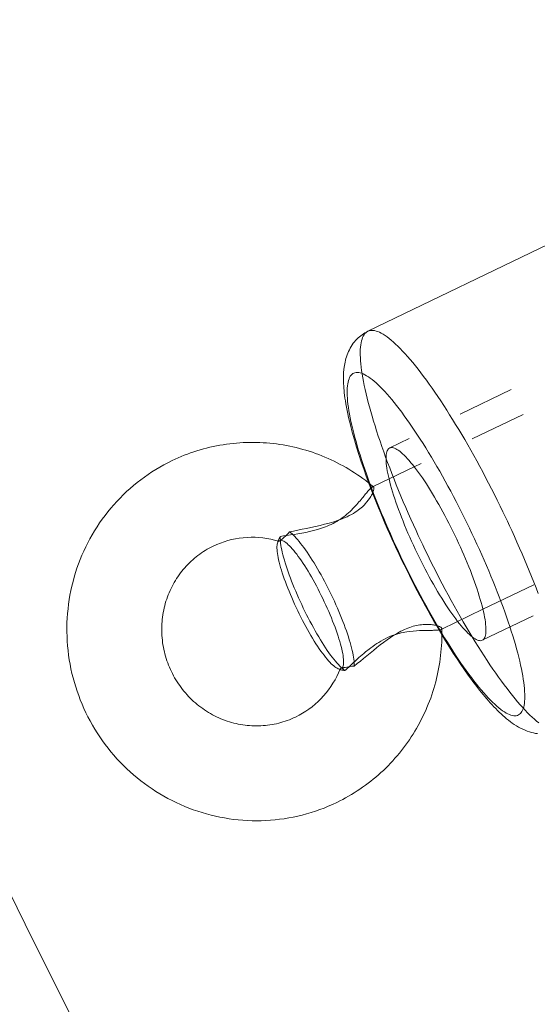
# Model space of a CAD drawing. Units: inches. Extents: x -1850 to 3750, y -1227 to 4373.
# Drawn here: x 333 to 355, y 1265 to 1307 of the extents above; entities that cross this region are included whole.
import ezdxf

# ---------------------------------------------------------------- set-up
doc = ezdxf.new("R2010")
doc.units = ezdxf.units.IN
doc.linetypes.add('DASHED', pattern=[4.8, 2.4, -2.4])
doc.layers.add('KC_COMMON_LAYER [1]', color=7, linetype='Continuous', lineweight=0)

msp = doc.modelspace()

# ---------------------------------------------------------------- linework, layer by layer
at = {"layer": 'KC_COMMON_LAYER [1]', "color": 7, "linetype": 'Continuous', "lineweight": 0}
for p, q in [((355.905, 1297.742), (347.874, 1293.874)), ((349.842, 1288.129), (348.099, 1287.29)), ((344.073, 1284.986), (344.044, 1284.898)), ((344.092, 1284.981), (344.086, 1284.982)), ((351.007, 1281.253), (352.749, 1282.092)), ((346.608, 1279.574), (346.695, 1279.542)), ((346.7, 1279.554), (346.703, 1279.56))]:
    msp.add_line(p, q, dxfattribs=at)
at = {"layer": 'KC_COMMON_LAYER [1]', "color": 7, "linetype": 'DASHED', "lineweight": 0}
for p, q in [((358.269, 1293.489), (348.798, 1288.928)), ((358.778, 1292.432), (349.842, 1288.129)), ((348.099, 1287.29), (348.068, 1287.275)), ((352.749, 1282.092), (361.685, 1286.396)), ((352.722, 1280.778), (362.194, 1285.34)), ((344.083, 1285.017), (344.073, 1284.986)), ((350.975, 1281.238), (351.007, 1281.253)), ((346.695, 1279.542), (346.726, 1279.53))]:
    msp.add_line(p, q, dxfattribs=at)
at = {"layer": 'KC_COMMON_LAYER [1]', "color": 7, "linetype": 'Continuous', "lineweight": 0}
for points in [[(347.874, 1293.874), (347.811, 1293.842), (347.748, 1293.807), (347.688, 1293.769), (347.628, 1293.728), (347.57, 1293.685), (347.514, 1293.639), (347.459, 1293.589), (347.406, 1293.537), (347.354, 1293.482), (347.305, 1293.425), (347.257, 1293.364), (347.212, 1293.3), (347.169, 1293.234), (347.128, 1293.164), (347.089, 1293.092), (347.054, 1293.018), (347.022, 1292.944), (346.993, 1292.87), (346.967, 1292.795), (346.944, 1292.721), (346.924, 1292.646), (346.907, 1292.571), (346.892, 1292.496), (346.879, 1292.421), (346.858, 1292.268), (346.846, 1292.115), (346.839, 1291.959), (346.839, 1291.803), (346.841, 1291.725), (346.845, 1291.644), (346.849, 1291.559), (346.856, 1291.467), (346.865, 1291.37), (346.876, 1291.267), (346.889, 1291.159), (346.904, 1291.044), (346.922, 1290.923), (346.943, 1290.796), (346.967, 1290.662), (346.994, 1290.522), (347.024, 1290.375), (347.058, 1290.222), (347.094, 1290.065), (347.132, 1289.907), (347.214, 1289.593), (347.301, 1289.278), (347.395, 1288.964), (347.493, 1288.652), (347.594, 1288.343), (347.699, 1288.037), (347.805, 1287.737), (347.913, 1287.443)], [(353.597, 1286.219), (353.478, 1286.464), (353.357, 1286.709), (353.236, 1286.953), (353.113, 1287.195), (352.989, 1287.435), (352.865, 1287.674), (352.74, 1287.912), (352.614, 1288.147), (352.487, 1288.379), (352.36, 1288.609), (352.233, 1288.837), (352.105, 1289.061), (351.977, 1289.283), (351.85, 1289.501), (351.722, 1289.716), (351.594, 1289.927), (351.467, 1290.135), (351.34, 1290.338), (351.214, 1290.537), (351.088, 1290.732), (350.963, 1290.922), (350.839, 1291.108), (350.716, 1291.289), (350.594, 1291.465), (350.473, 1291.636), (350.353, 1291.801), (350.235, 1291.962), (350.118, 1292.116), (350.002, 1292.265), (349.889, 1292.409), (349.777, 1292.546), (349.666, 1292.677), (349.558, 1292.802), (349.452, 1292.921), (349.348, 1293.034), (349.246, 1293.14), (349.146, 1293.239), (349.049, 1293.332), (348.954, 1293.419), (348.862, 1293.498), (348.772, 1293.571), (348.685, 1293.637), (348.601, 1293.696), (348.519, 1293.747), (348.441, 1293.792), (348.365, 1293.83), (348.292, 1293.86), (348.223, 1293.884), (348.157, 1293.9), (348.093, 1293.909), (348.034, 1293.911), (347.977, 1293.906), (347.924, 1293.894), (347.874, 1293.874)], [(348.116, 1287.277), (348.006, 1287.368), (347.894, 1287.457), (347.781, 1287.544), (347.666, 1287.63), (347.55, 1287.713), (347.433, 1287.794), (347.314, 1287.872), (347.193, 1287.949), (347.072, 1288.024), (346.949, 1288.096), (346.825, 1288.166), (346.699, 1288.234), (346.573, 1288.3), (346.445, 1288.363), (346.317, 1288.424), (346.187, 1288.483), (346.056, 1288.54), (345.924, 1288.594), (345.791, 1288.646), (345.657, 1288.696), (345.522, 1288.743), (345.387, 1288.787), (345.251, 1288.83), (345.114, 1288.869), (344.977, 1288.907), (344.839, 1288.941), (344.7, 1288.974), (344.561, 1289.004), (344.422, 1289.031), (344.282, 1289.056), (344.142, 1289.078), (344.002, 1289.098), (343.861, 1289.115), (343.719, 1289.13), (343.578, 1289.142), (343.436, 1289.151), (343.294, 1289.158), (343.152, 1289.163), (343.01, 1289.165), (342.868, 1289.164), (342.726, 1289.161), (342.584, 1289.155), (342.442, 1289.147), (342.3, 1289.136), (342.159, 1289.122), (342.017, 1289.107), (341.876, 1289.088), (341.736, 1289.067), (341.596, 1289.043), (341.456, 1289.017), (341.317, 1288.988), (341.178, 1288.957), (341.04, 1288.923), (340.903, 1288.887), (340.766, 1288.848), (340.63, 1288.807), (340.495, 1288.763), (340.361, 1288.717), (340.228, 1288.669), (340.095, 1288.618), (339.964, 1288.565), (339.833, 1288.509), (339.704, 1288.451), (339.575, 1288.39)], [(339.575, 1288.39), (339.4, 1288.303), (339.228, 1288.212), (339.058, 1288.117), (338.89, 1288.017), (338.725, 1287.913), (338.563, 1287.806), (338.403, 1287.694), (338.247, 1287.578), (338.093, 1287.459), (337.942, 1287.335), (337.795, 1287.208), (337.65, 1287.078), (337.509, 1286.943), (337.371, 1286.806), (337.237, 1286.664), (337.106, 1286.519), (336.978, 1286.371), (336.854, 1286.22), (336.734, 1286.066), (336.618, 1285.909), (336.506, 1285.749), (336.398, 1285.586), (336.293, 1285.421), (336.193, 1285.253), (336.098, 1285.083), (336.006, 1284.911), (335.919, 1284.736), (335.836, 1284.559), (335.757, 1284.38), (335.682, 1284.199), (335.612, 1284.016), (335.547, 1283.831), (335.486, 1283.644), (335.43, 1283.456), (335.378, 1283.267), (335.331, 1283.077), (335.288, 1282.885), (335.25, 1282.693), (335.217, 1282.499), (335.189, 1282.305), (335.166, 1282.111), (335.147, 1281.915), (335.133, 1281.72), (335.123, 1281.524), (335.119, 1281.327), (335.119, 1281.131), (335.124, 1280.934), (335.134, 1280.737), (335.148, 1280.541), (335.168, 1280.345), (335.192, 1280.149), (335.221, 1279.955), (335.254, 1279.761), (335.292, 1279.568), (335.335, 1279.376), (335.383, 1279.185), (335.435, 1278.995), (335.491, 1278.807), (335.552, 1278.62), (335.618, 1278.434), (335.688, 1278.25), (335.763, 1278.068), (335.842, 1277.887), (335.925, 1277.709), (336.013, 1277.532), (336.105, 1277.357), (336.201, 1277.185), (336.301, 1277.015), (336.406, 1276.848), (336.514, 1276.684), (336.626, 1276.522), (336.742, 1276.363), (336.861, 1276.207), (336.985, 1276.054), (337.112, 1275.904), (337.242, 1275.757), (337.377, 1275.613), (337.514, 1275.473), (337.655, 1275.335), (337.8, 1275.202), (337.948, 1275.071), (338.099, 1274.945), (338.252, 1274.822), (338.409, 1274.703), (338.568, 1274.588), (338.73, 1274.477), (338.894, 1274.37), (339.061, 1274.267), (339.231, 1274.168), (339.402, 1274.073), (339.576, 1273.983), (339.752, 1273.897), (339.93, 1273.815), (340.11, 1273.737), (340.292, 1273.664), (340.476, 1273.596), (340.662, 1273.532), (340.849, 1273.472), (341.037, 1273.418), (341.226, 1273.368), (341.416, 1273.322), (341.607, 1273.282), (341.799, 1273.246), (341.992, 1273.215), (342.185, 1273.188), (342.379, 1273.167), (342.574, 1273.15), (342.769, 1273.138), (342.964, 1273.131), (343.159, 1273.128), (343.355, 1273.131), (343.55, 1273.138), (343.745, 1273.151), (343.94, 1273.168), (344.134, 1273.19), (344.327, 1273.216), (344.519, 1273.248), (344.71, 1273.284), (344.901, 1273.325), (345.09, 1273.371), (345.278, 1273.421), (345.465, 1273.476), (345.65, 1273.536), (345.834, 1273.6), (346.016, 1273.669), (346.197, 1273.742), (346.375, 1273.82), (346.552, 1273.903)], [(348.118, 1287.275), (348.123, 1287.268), (348.127, 1287.259), (348.13, 1287.248), (348.131, 1287.234), (348.131, 1287.219), (348.13, 1287.201), (348.127, 1287.182), (348.123, 1287.161), (348.117, 1287.138), (348.11, 1287.113), (348.101, 1287.087), (348.09, 1287.059), (348.078, 1287.03), (348.064, 1286.999), (348.049, 1286.967), (348.032, 1286.934), (347.993, 1286.864), (347.947, 1286.791), (347.893, 1286.715), (347.833, 1286.638), (347.765, 1286.56), (347.728, 1286.521), (347.688, 1286.481), (347.644, 1286.439), (347.594, 1286.395), (347.54, 1286.349), (347.479, 1286.302), (347.413, 1286.254), (347.34, 1286.204), (347.259, 1286.154), (347.174, 1286.106), (347.087, 1286.059), (346.997, 1286.016), (346.906, 1285.975), (346.814, 1285.936), (346.72, 1285.9), (346.625, 1285.865), (346.434, 1285.802), (346.239, 1285.746), (346.042, 1285.694), (345.846, 1285.646), (345.653, 1285.602), (345.463, 1285.561), (345.276, 1285.521), (345.09, 1285.482), (344.907, 1285.444), (344.729, 1285.406), (344.557, 1285.368)], [(353.971, 1285.423), (353.879, 1285.622), (353.786, 1285.821), (353.692, 1286.02), (353.597, 1286.219)], [(344.557, 1285.368), (344.496, 1285.304), (344.437, 1285.245), (344.381, 1285.192), (344.328, 1285.145), (344.279, 1285.103), (344.235, 1285.068), (344.195, 1285.038), (344.177, 1285.025), (344.161, 1285.014)], [(346.318, 1282.714), (346.249, 1282.856), (346.179, 1282.997), (346.107, 1283.137), (346.035, 1283.276), (345.962, 1283.412), (345.888, 1283.547), (345.814, 1283.679), (345.74, 1283.808), (345.666, 1283.934), (345.592, 1284.056), (345.519, 1284.175), (345.445, 1284.29), (345.373, 1284.401), (345.301, 1284.508), (345.23, 1284.61), (345.16, 1284.707), (345.092, 1284.799), (345.025, 1284.885), (344.96, 1284.967), (344.896, 1285.042), (344.834, 1285.112), (344.774, 1285.176), (344.716, 1285.233), (344.661, 1285.285), (344.608, 1285.33), (344.557, 1285.368)], [(355.09, 1282.765), (355, 1282.999), (354.907, 1283.236), (354.812, 1283.474), (354.714, 1283.714), (354.614, 1283.956), (354.512, 1284.198), (354.408, 1284.442), (354.302, 1284.686), (354.193, 1284.932), (354.083, 1285.177), (353.971, 1285.423)], [(344.132, 1284.987), (344.114, 1284.981), (344.092, 1284.981)], [(344.161, 1285.014), (344.147, 1284.997), (344.132, 1284.987)], [(344.808, 1277.525), (344.722, 1277.485), (344.635, 1277.447), (344.547, 1277.411), (344.458, 1277.377), (344.368, 1277.346), (344.277, 1277.317), (344.186, 1277.29), (344.094, 1277.265), (344.001, 1277.243), (343.908, 1277.223), (343.815, 1277.206), (343.72, 1277.19), (343.626, 1277.177), (343.531, 1277.167), (343.435, 1277.159), (343.34, 1277.153), (343.244, 1277.149), (343.148, 1277.148), (343.052, 1277.15), (342.956, 1277.154), (342.86, 1277.16), (342.764, 1277.168), (342.669, 1277.179), (342.573, 1277.192), (342.478, 1277.208), (342.383, 1277.226), (342.289, 1277.246), (342.195, 1277.269), (342.101, 1277.294), (342.008, 1277.321), (341.916, 1277.351), (341.824, 1277.383), (341.733, 1277.417), (341.643, 1277.454), (341.553, 1277.493), (341.464, 1277.534), (341.377, 1277.577), (341.29, 1277.623), (341.204, 1277.67), (341.12, 1277.72), (341.036, 1277.771), (340.954, 1277.825), (340.874, 1277.881), (340.794, 1277.939), (340.716, 1277.998), (340.639, 1278.06), (340.564, 1278.123), (340.49, 1278.189), (340.418, 1278.256), (340.347, 1278.325), (340.278, 1278.396), (340.21, 1278.469), (340.145, 1278.543), (340.081, 1278.619), (340.019, 1278.696), (339.958, 1278.774), (339.9, 1278.855), (339.844, 1278.936), (339.789, 1279.019), (339.737, 1279.103), (339.686, 1279.189), (339.638, 1279.275), (339.592, 1279.363), (339.547, 1279.452), (339.505, 1279.542), (339.465, 1279.633), (339.428, 1279.725), (339.392, 1279.818), (339.359, 1279.912), (339.328, 1280.006), (339.3, 1280.101), (339.273, 1280.196), (339.249, 1280.292), (339.228, 1280.389), (339.208, 1280.486), (339.191, 1280.584), (339.177, 1280.682), (339.164, 1280.78), (339.154, 1280.878), (339.147, 1280.977), (339.142, 1281.076), (339.139, 1281.174), (339.139, 1281.273), (339.141, 1281.371), (339.145, 1281.47), (339.152, 1281.568), (339.161, 1281.665), (339.172, 1281.762), (339.186, 1281.859), (339.202, 1281.956), (339.221, 1282.052), (339.242, 1282.147), (339.265, 1282.242), (339.29, 1282.336), (339.318, 1282.43), (339.348, 1282.523), (339.38, 1282.615), (339.415, 1282.706), (339.451, 1282.795), (339.49, 1282.884), (339.531, 1282.972), (339.574, 1283.058), (339.619, 1283.144), (339.666, 1283.228), (339.715, 1283.311), (339.766, 1283.392), (339.819, 1283.472), (339.874, 1283.551), (339.931, 1283.629), (339.99, 1283.704), (340.05, 1283.779), (340.113, 1283.852), (340.177, 1283.923), (340.243, 1283.992), (340.311, 1284.06), (340.38, 1284.126), (340.45, 1284.19), (340.522, 1284.253), (340.596, 1284.313), (340.671, 1284.371), (340.748, 1284.428), (340.825, 1284.483), (340.905, 1284.535), (340.985, 1284.586), (341.067, 1284.635), (341.15, 1284.681), (341.234, 1284.726), (341.319, 1284.768)], [(347.295, 1279.682), (347.297, 1279.746), (347.295, 1279.815), (347.289, 1279.891), (347.28, 1279.972), (347.268, 1280.058), (347.252, 1280.15), (347.232, 1280.247), (347.21, 1280.349), (347.184, 1280.455), (347.155, 1280.566), (347.122, 1280.681), (347.087, 1280.8), (347.048, 1280.923), (347.007, 1281.048), (346.962, 1281.177), (346.915, 1281.309), (346.865, 1281.444), (346.813, 1281.58), (346.758, 1281.718), (346.701, 1281.858), (346.642, 1282), (346.581, 1282.142), (346.518, 1282.285), (346.453, 1282.428), (346.386, 1282.571), (346.318, 1282.714)], [(346.552, 1273.903), (346.68, 1273.966), (346.806, 1274.031), (346.931, 1274.098), (347.055, 1274.168), (347.177, 1274.24), (347.298, 1274.313), (347.418, 1274.39), (347.536, 1274.468), (347.652, 1274.548), (347.767, 1274.631), (347.881, 1274.715), (347.993, 1274.802), (348.104, 1274.89), (348.213, 1274.981), (348.32, 1275.073), (348.426, 1275.168), (348.53, 1275.264), (348.632, 1275.363), (348.732, 1275.463), (348.831, 1275.565), (348.928, 1275.669), (349.023, 1275.775), (349.116, 1275.882), (349.208, 1275.992), (349.297, 1276.102), (349.384, 1276.215), (349.469, 1276.328), (349.552, 1276.444), (349.633, 1276.561), (349.712, 1276.679), (349.789, 1276.799), (349.863, 1276.92), (349.935, 1277.042), (350.006, 1277.165), (350.074, 1277.29), (350.139, 1277.416), (350.203, 1277.544), (350.264, 1277.672), (350.323, 1277.802), (350.379, 1277.933), (350.434, 1278.064), (350.485, 1278.197), (350.535, 1278.331), (350.582, 1278.466), (350.627, 1278.602), (350.669, 1278.738), (350.709, 1278.875), (350.747, 1279.013), (350.782, 1279.151), (350.814, 1279.29), (350.844, 1279.43), (350.872, 1279.569), (350.897, 1279.71), (350.919, 1279.851), (350.939, 1279.992), (350.957, 1280.133), (350.972, 1280.275), (350.984, 1280.418), (350.994, 1280.56), (351.002, 1280.703), (351.007, 1280.846), (351.009, 1280.989), (351.009, 1281.132), (351.007, 1281.275)], [(347.295, 1279.682), (347.425, 1279.788), (347.559, 1279.897), (347.694, 1280.008), (347.83, 1280.121), (347.969, 1280.236), (348.111, 1280.351), (348.253, 1280.466), (348.397, 1280.579), (348.542, 1280.69), (348.687, 1280.796), (348.832, 1280.897), (348.978, 1280.992), (349.125, 1281.08), (349.199, 1281.121), (349.273, 1281.161), (349.348, 1281.198), (349.423, 1281.233), (349.498, 1281.266), (349.573, 1281.296), (349.649, 1281.324), (349.723, 1281.349), (349.797, 1281.371), (349.869, 1281.39), (349.941, 1281.406), (350.01, 1281.42), (350.079, 1281.431), (350.146, 1281.439), (350.212, 1281.445), (350.276, 1281.449), (350.337, 1281.451), (350.397, 1281.451), (350.453, 1281.449), (350.508, 1281.446), (350.56, 1281.441), (350.609, 1281.435), (350.656, 1281.428), (350.7, 1281.42), (350.741, 1281.411), (350.779, 1281.402), (350.815, 1281.392), (350.847, 1281.381), (350.877, 1281.37), (350.903, 1281.36), (350.927, 1281.349), (350.947, 1281.338), (350.965, 1281.327), (350.979, 1281.316), (350.99, 1281.306), (350.999, 1281.296), (351.004, 1281.286), (351.007, 1281.277)], [(351.01, 1281.013), (351.17, 1280.749), (351.331, 1280.49), (351.491, 1280.238), (351.652, 1279.992), (351.812, 1279.753), (351.971, 1279.521), (352.13, 1279.297), (352.289, 1279.079), (352.367, 1278.973), (352.446, 1278.87), (352.524, 1278.769), (352.601, 1278.67), (352.679, 1278.574), (352.756, 1278.48), (352.832, 1278.388), (352.909, 1278.298), (352.985, 1278.21), (353.061, 1278.125), (353.137, 1278.041), (353.213, 1277.96), (353.29, 1277.881), (353.366, 1277.804), (353.443, 1277.729), (353.519, 1277.656), (353.596, 1277.586), (353.673, 1277.519), (353.751, 1277.453), (353.83, 1277.389), (353.911, 1277.327), (353.995, 1277.266), (354.08, 1277.208), (354.167, 1277.153), (354.256, 1277.1), (354.348, 1277.05), (354.443, 1277.004), (354.538, 1276.962), (354.631, 1276.926), (354.722, 1276.895), (354.811, 1276.87), (354.897, 1276.849), (354.98, 1276.833), (355.061, 1276.821)], [(346.703, 1279.56), (346.717, 1279.577), (346.732, 1279.587)], [(346.732, 1279.587), (346.75, 1279.593), (346.771, 1279.593)], [(346.771, 1279.593), (346.79, 1279.599), (346.811, 1279.605), (346.834, 1279.611), (346.859, 1279.617), (346.915, 1279.63), (346.978, 1279.642), (347.048, 1279.654), (347.125, 1279.665), (347.207, 1279.674), (347.295, 1279.682)]]:
    msp.add_lwpolyline(points, dxfattribs=at)
at = {"layer": 'KC_COMMON_LAYER [1]', "color": 7, "linetype": 'DASHED', "lineweight": 0}
for points in [[(347.874, 1293.874), (347.828, 1293.848), (347.785, 1293.814), (347.746, 1293.773), (347.71, 1293.725), (347.678, 1293.671), (347.65, 1293.609), (347.625, 1293.541), (347.603, 1293.466), (347.586, 1293.384), (347.571, 1293.295), (347.561, 1293.2), (347.554, 1293.098), (347.551, 1292.99), (347.552, 1292.875), (347.556, 1292.754), (347.564, 1292.627), (347.576, 1292.494), (347.591, 1292.355), (347.61, 1292.211), (347.633, 1292.06), (347.659, 1291.904), (347.689, 1291.743), (347.723, 1291.576), (347.759, 1291.404), (347.8, 1291.227), (347.844, 1291.045), (347.891, 1290.859), (347.942, 1290.668), (347.996, 1290.472), (348.054, 1290.273), (348.114, 1290.069), (348.178, 1289.861), (348.245, 1289.65), (348.315, 1289.435), (348.389, 1289.217), (348.465, 1288.995), (348.544, 1288.771), (348.626, 1288.544), (348.711, 1288.314), (348.798, 1288.081), (348.888, 1287.847), (348.981, 1287.61), (349.076, 1287.372), (349.174, 1287.132), (349.273, 1286.89), (349.375, 1286.648), (349.48, 1286.404), (349.586, 1286.16), (349.694, 1285.914), (349.805, 1285.669), (349.917, 1285.423)], [(347.913, 1287.443), (347.991, 1287.235), (348.072, 1287.025), (348.155, 1286.814), (348.239, 1286.601), (348.326, 1286.387), (348.416, 1286.171), (348.507, 1285.955), (348.599, 1285.738), (348.694, 1285.52), (348.791, 1285.302), (348.889, 1285.083), (348.988, 1284.864)], [(344.161, 1285.177), (344.228, 1285.187), (344.298, 1285.197), (344.442, 1285.218), (344.592, 1285.24), (344.747, 1285.264), (344.907, 1285.289), (345.071, 1285.318), (345.238, 1285.349), (345.406, 1285.385), (345.575, 1285.425), (345.743, 1285.471), (345.909, 1285.523), (345.991, 1285.552), (346.073, 1285.583), (346.155, 1285.615), (346.237, 1285.651), (346.318, 1285.688), (346.398, 1285.728), (346.478, 1285.771), (346.556, 1285.816), (346.633, 1285.863), (346.709, 1285.912), (346.782, 1285.963), (346.853, 1286.016), (346.922, 1286.07), (346.989, 1286.125), (347.054, 1286.182), (347.117, 1286.239), (347.178, 1286.297), (347.237, 1286.356), (347.294, 1286.414), (347.348, 1286.471), (347.4, 1286.528), (347.45, 1286.584), (347.497, 1286.639), (347.543, 1286.693), (347.587, 1286.745), (347.629, 1286.796), (347.669, 1286.845), (347.707, 1286.891), (347.744, 1286.936), (347.779, 1286.978), (347.812, 1287.018), (347.843, 1287.056), (347.873, 1287.091), (347.901, 1287.123), (347.928, 1287.152), (347.952, 1287.179), (347.976, 1287.202), (347.997, 1287.223), (348.017, 1287.24), (348.036, 1287.255), (348.053, 1287.266), (348.068, 1287.275)], [(349.917, 1285.423), (350.009, 1285.224), (350.102, 1285.025), (350.196, 1284.826), (350.291, 1284.627)], [(344.161, 1285.177), (344.159, 1285.114), (344.161, 1285.044), (344.167, 1284.969), (344.176, 1284.887), (344.188, 1284.801), (344.204, 1284.709), (344.223, 1284.612), (344.246, 1284.51), (344.272, 1284.404), (344.301, 1284.293), (344.334, 1284.178), (344.369, 1284.059), (344.408, 1283.937), (344.449, 1283.811), (344.494, 1283.682), (344.541, 1283.55), (344.591, 1283.416), (344.643, 1283.279), (344.698, 1283.141), (344.755, 1283.001), (344.814, 1282.86), (344.875, 1282.717), (344.938, 1282.574), (345.003, 1282.431), (345.07, 1282.288), (345.138, 1282.145)], [(348.988, 1284.864), (349.092, 1284.64), (349.197, 1284.416), (349.304, 1284.192), (349.412, 1283.969), (349.521, 1283.747), (349.631, 1283.526), (349.743, 1283.306), (349.855, 1283.087), (349.968, 1282.87), (350.082, 1282.655), (350.197, 1282.441), (350.312, 1282.229), (350.427, 1282.02), (350.543, 1281.813), (350.66, 1281.609), (350.776, 1281.407), (350.893, 1281.209), (351.009, 1281.013)], [(350.291, 1284.627), (350.41, 1284.382), (350.53, 1284.137), (350.652, 1283.893), (350.775, 1283.651), (350.898, 1283.411), (351.023, 1283.172), (351.148, 1282.934), (351.274, 1282.7), (351.401, 1282.467), (351.528, 1282.237), (351.655, 1282.009), (351.783, 1281.785), (351.91, 1281.563), (352.038, 1281.345), (352.166, 1281.13), (352.293, 1280.919), (352.42, 1280.711), (352.547, 1280.508), (352.674, 1280.309), (352.799, 1280.114), (352.924, 1279.924), (353.048, 1279.738), (353.172, 1279.557), (353.294, 1279.381), (353.415, 1279.21), (353.534, 1279.045), (353.653, 1278.884), (353.77, 1278.73), (353.885, 1278.581), (353.999, 1278.437), (354.111, 1278.3), (354.221, 1278.169), (354.33, 1278.044), (354.436, 1277.925), (354.54, 1277.812), (354.642, 1277.706), (354.742, 1277.607), (354.839, 1277.514), (354.934, 1277.427), (355.026, 1277.348), (355.116, 1277.275)], [(345.138, 1282.145), (345.207, 1282.003), (345.277, 1281.862), (345.349, 1281.722), (345.421, 1281.583), (345.494, 1281.447), (345.568, 1281.313), (345.642, 1281.181), (345.716, 1281.052), (345.79, 1280.926), (345.864, 1280.803), (345.937, 1280.684), (346.011, 1280.569), (346.083, 1280.458), (346.155, 1280.351), (346.226, 1280.249), (346.295, 1280.152), (346.364, 1280.06), (346.431, 1279.974), (346.496, 1279.893), (346.56, 1279.817), (346.622, 1279.747), (346.682, 1279.684), (346.74, 1279.626), (346.795, 1279.575), (346.848, 1279.53), (346.899, 1279.491)], [(350.975, 1281.238), (350.96, 1281.232), (350.942, 1281.226), (350.92, 1281.221), (350.896, 1281.217), (350.869, 1281.212), (350.84, 1281.209), (350.808, 1281.206), (350.773, 1281.204), (350.735, 1281.202), (350.696, 1281.2), (350.653, 1281.199), (350.609, 1281.197), (350.562, 1281.197), (350.513, 1281.196), (350.409, 1281.195), (350.298, 1281.193), (350.18, 1281.19), (350.056, 1281.185), (349.928, 1281.178), (349.795, 1281.167), (349.658, 1281.152), (349.519, 1281.132), (349.447, 1281.12), (349.369, 1281.104), (349.286, 1281.086), (349.199, 1281.064), (349.107, 1281.039), (349.011, 1281.008), (348.91, 1280.973), (348.808, 1280.933), (348.708, 1280.889), (348.61, 1280.843), (348.516, 1280.794), (348.424, 1280.743), (348.334, 1280.69), (348.248, 1280.635), (348.163, 1280.578), (348.081, 1280.52), (348, 1280.461), (347.922, 1280.402), (347.771, 1280.281), (347.698, 1280.22), (347.627, 1280.16), (347.492, 1280.041), (347.363, 1279.924), (347.238, 1279.809), (347.119, 1279.698), (347.061, 1279.644), (347.005, 1279.591), (346.951, 1279.54), (346.899, 1279.491)]]:
    msp.add_lwpolyline(points, dxfattribs=at)
at = {"layer": 'KC_COMMON_LAYER [1]', "color": 7, "linetype": 'Continuous', "lineweight": 0, "extrusion": (0, 0, -1)}
for points in [[(-347.961, 1287.404), (-347.884, 1287.616), (-347.809, 1287.825), (-347.738, 1288.031), (-347.669, 1288.234), (-347.603, 1288.434), (-347.541, 1288.63), (-347.481, 1288.823), (-347.425, 1289.012), (-347.372, 1289.196), (-347.322, 1289.377), (-347.276, 1289.553), (-347.233, 1289.724), (-347.193, 1289.891), (-347.157, 1290.052), (-347.125, 1290.209), (-347.096, 1290.36), (-347.071, 1290.506), (-347.049, 1290.647), (-347.031, 1290.781), (-347.016, 1290.91), (-347.006, 1291.033), (-346.998, 1291.15), (-346.995, 1291.261), (-346.995, 1291.366), (-346.999, 1291.464), (-347.007, 1291.556), (-347.018, 1291.641), (-347.033, 1291.72), (-347.052, 1291.791), (-347.074, 1291.857), (-347.1, 1291.915), (-347.129, 1291.966), (-347.162, 1292.01), (-347.198, 1292.048), (-347.238, 1292.078), (-347.282, 1292.101), (-347.328, 1292.117), (-347.379, 1292.127), (-347.432, 1292.129), (-347.489, 1292.123), (-347.549, 1292.111), (-347.612, 1292.092), (-347.678, 1292.065), (-347.747, 1292.032), (-347.819, 1291.991), (-347.894, 1291.944), (-347.972, 1291.889), (-348.052, 1291.828), (-348.135, 1291.76), (-348.221, 1291.685), (-348.309, 1291.603), (-348.4, 1291.515), (-348.493, 1291.42), (-348.588, 1291.319), (-348.685, 1291.212), (-348.784, 1291.098), (-348.885, 1290.978), (-348.988, 1290.853), (-349.093, 1290.721), (-349.2, 1290.584), (-349.307, 1290.441), (-349.417, 1290.292), (-349.527, 1290.139), (-349.639, 1289.98), (-349.752, 1289.816), (-349.866, 1289.647), (-349.981, 1289.473), (-350.096, 1289.295), (-350.213, 1289.113), (-350.329, 1288.927), (-350.447, 1288.736), (-350.564, 1288.542), (-350.682, 1288.344), (-350.799, 1288.143), (-350.917, 1287.938), (-351.035, 1287.731), (-351.152, 1287.52), (-351.269, 1287.307), (-351.385, 1287.092), (-351.501, 1286.874), (-351.616, 1286.655), (-351.73, 1286.434), (-351.844, 1286.211), (-351.956, 1285.987), (-352.067, 1285.761), (-352.177, 1285.535)], [(-348.771, 1287.613), (-348.743, 1287.734), (-348.718, 1287.851), (-348.697, 1287.962), (-348.679, 1288.069), (-348.665, 1288.17), (-348.654, 1288.265), (-348.646, 1288.355), (-348.643, 1288.438), (-348.642, 1288.516), (-348.646, 1288.588), (-348.652, 1288.653), (-348.663, 1288.712), (-348.677, 1288.764), (-348.694, 1288.81), (-348.715, 1288.85), (-348.739, 1288.882), (-348.767, 1288.908), (-348.798, 1288.927)], [(-348.798, 1288.927), (-348.832, 1288.94), (-348.87, 1288.945), (-348.911, 1288.944), (-348.956, 1288.935), (-349.003, 1288.92), (-349.053, 1288.897), (-349.107, 1288.868), (-349.163, 1288.831), (-349.222, 1288.788), (-349.283, 1288.738), (-349.347, 1288.682), (-349.413, 1288.619), (-349.482, 1288.55), (-349.553, 1288.474), (-349.626, 1288.392), (-349.701, 1288.304), (-349.778, 1288.21), (-349.856, 1288.111), (-349.936, 1288.005), (-350.017, 1287.895), (-350.1, 1287.779), (-350.184, 1287.658), (-350.268, 1287.533), (-350.354, 1287.403), (-350.44, 1287.268), (-350.527, 1287.13), (-350.614, 1286.987), (-350.701, 1286.841), (-350.789, 1286.692), (-350.876, 1286.539), (-350.964, 1286.383), (-351.051, 1286.225), (-351.137, 1286.065), (-351.223, 1285.902), (-351.308, 1285.738), (-351.392, 1285.572), (-351.475, 1285.405), (-351.557, 1285.237)], [(-352.177, 1285.535), (-352.285, 1285.308), (-352.392, 1285.081), (-352.498, 1284.853)], [(-341.32, 1284.768), (-341.47, 1284.837), (-341.624, 1284.899), (-341.78, 1284.954), (-341.939, 1285.003), (-342.1, 1285.044), (-342.262, 1285.079), (-342.426, 1285.106), (-342.592, 1285.126), (-342.758, 1285.139), (-342.925, 1285.145), (-343.092, 1285.143), (-343.259, 1285.134), (-343.426, 1285.118), (-343.593, 1285.095), (-343.758, 1285.065), (-343.923, 1285.027), (-344.086, 1284.983)], [(-344.901, 1282.031), (-344.835, 1282.169), (-344.771, 1282.308), (-344.708, 1282.446), (-344.648, 1282.584), (-344.589, 1282.721), (-344.533, 1282.857), (-344.479, 1282.992), (-344.427, 1283.125), (-344.378, 1283.255), (-344.332, 1283.383), (-344.288, 1283.509), (-344.248, 1283.631), (-344.21, 1283.75), (-344.176, 1283.864), (-344.145, 1283.975), (-344.117, 1284.082), (-344.093, 1284.184), (-344.072, 1284.281), (-344.054, 1284.373), (-344.04, 1284.459), (-344.03, 1284.54), (-344.023, 1284.615), (-344.02, 1284.684), (-344.021, 1284.747), (-344.025, 1284.804), (-344.033, 1284.854), (-344.044, 1284.898)], [(-344.044, 1284.898), (-344.057, 1284.931), (-344.073, 1284.959), (-344.092, 1284.981)], [(-344.161, 1285.014), (-344.193, 1285.015), (-344.229, 1285.009), (-344.267, 1284.996), (-344.309, 1284.976), (-344.353, 1284.949), (-344.4, 1284.916), (-344.45, 1284.875), (-344.502, 1284.829), (-344.556, 1284.776), (-344.613, 1284.717), (-344.672, 1284.651), (-344.733, 1284.58), (-344.795, 1284.503), (-344.859, 1284.42), (-344.925, 1284.332), (-344.991, 1284.239), (-345.059, 1284.14), (-345.128, 1284.038), (-345.198, 1283.93), (-345.268, 1283.819), (-345.339, 1283.704), (-345.409, 1283.585), (-345.48, 1283.463), (-345.551, 1283.338), (-345.622, 1283.21), (-345.692, 1283.08), (-345.761, 1282.948), (-345.829, 1282.814), (-345.897, 1282.679), (-345.963, 1282.543)], [(-351.557, 1285.237), (-351.637, 1285.068), (-351.716, 1284.899), (-351.793, 1284.73), (-351.869, 1284.561), (-351.943, 1284.392), (-352.014, 1284.225), (-352.084, 1284.058), (-352.151, 1283.893), (-352.216, 1283.729), (-352.278, 1283.568), (-352.338, 1283.408), (-352.395, 1283.251), (-352.449, 1283.097), (-352.5, 1282.946), (-352.549, 1282.798), (-352.594, 1282.653), (-352.636, 1282.512), (-352.675, 1282.376), (-352.711, 1282.243), (-352.743, 1282.115), (-352.772, 1281.992), (-352.798, 1281.873), (-352.82, 1281.76), (-352.838, 1281.652), (-352.853, 1281.549), (-352.865, 1281.452), (-352.873, 1281.361), (-352.877, 1281.276), (-352.878, 1281.196), (-352.875, 1281.124), (-352.868, 1281.057), (-352.858, 1280.997), (-352.844, 1280.944), (-352.827, 1280.897), (-352.806, 1280.857), (-352.781, 1280.824), (-352.753, 1280.798), (-352.722, 1280.778)], [(-352.498, 1284.853), (-352.601, 1284.625), (-352.703, 1284.398), (-352.803, 1284.171), (-352.901, 1283.945), (-352.996, 1283.72), (-353.09, 1283.496), (-353.181, 1283.273), (-353.27, 1283.052), (-353.357, 1282.832), (-353.441, 1282.614), (-353.522, 1282.399), (-353.601, 1282.186), (-353.677, 1281.976), (-353.75, 1281.768), (-353.82, 1281.564), (-353.887, 1281.362), (-353.951, 1281.165), (-354.012, 1280.97), (-354.07, 1280.78), (-354.124, 1280.593), (-354.175, 1280.411), (-354.223, 1280.233), (-354.268, 1280.059), (-354.309, 1279.891), (-354.346, 1279.727), (-354.38, 1279.568), (-354.411, 1279.414), (-354.438, 1279.266), (-354.461, 1279.123), (-354.481, 1278.985), (-354.497, 1278.854), (-354.51, 1278.728), (-354.518, 1278.608), (-354.524, 1278.494), (-354.525, 1278.387), (-354.523, 1278.286), (-354.517, 1278.191), (-354.507, 1278.103), (-354.494, 1278.021), (-354.477, 1277.946), (-354.457, 1277.878), (-354.432, 1277.817), (-354.405, 1277.762), (-354.373, 1277.715), (-354.338, 1277.674), (-354.3, 1277.641), (-354.258, 1277.614), (-354.213, 1277.595), (-354.164, 1277.582), (-354.113, 1277.577), (-354.057, 1277.579), (-353.999, 1277.588), (-353.937, 1277.604), (-353.873, 1277.627), (-353.805, 1277.658), (-353.734, 1277.695), (-353.66, 1277.739), (-353.584, 1277.791), (-353.505, 1277.849), (-353.423, 1277.914), (-353.338, 1277.986), (-353.251, 1278.064), (-353.162, 1278.149), (-353.07, 1278.241), (-352.976, 1278.339), (-352.88, 1278.444), (-352.781, 1278.555), (-352.681, 1278.672), (-352.579, 1278.795), (-352.475, 1278.924), (-352.369, 1279.058), (-352.262, 1279.199), (-352.153, 1279.345), (-352.043, 1279.496), (-351.932, 1279.653), (-351.819, 1279.814), (-351.706, 1279.981), (-351.592, 1280.152), (-351.476, 1280.328), (-351.36, 1280.508), (-351.244, 1280.693), (-351.127, 1280.882), (-351.01, 1281.074)], [(-345.963, 1282.543), (-346.028, 1282.406), (-346.092, 1282.269), (-346.154, 1282.132), (-346.214, 1281.996), (-346.272, 1281.86), (-346.328, 1281.725), (-346.381, 1281.592), (-346.433, 1281.46), (-346.481, 1281.331), (-346.527, 1281.204), (-346.571, 1281.079), (-346.611, 1280.958), (-346.649, 1280.84), (-346.683, 1280.726), (-346.714, 1280.615), (-346.742, 1280.509), (-346.767, 1280.408), (-346.789, 1280.311), (-346.806, 1280.219), (-346.821, 1280.132), (-346.832, 1280.051), (-346.839, 1279.975), (-346.843, 1279.905), (-346.844, 1279.841), (-346.84, 1279.784), (-346.834, 1279.732), (-346.823, 1279.688), (-346.809, 1279.649), (-346.792, 1279.618), (-346.771, 1279.593)], [(-346.608, 1279.574), (-346.567, 1279.592), (-346.523, 1279.618), (-346.476, 1279.65), (-346.426, 1279.689), (-346.374, 1279.734), (-346.319, 1279.786), (-346.263, 1279.845), (-346.204, 1279.91), (-346.143, 1279.981), (-346.08, 1280.057), (-346.015, 1280.14), (-345.95, 1280.228), (-345.882, 1280.322), (-345.814, 1280.42), (-345.744, 1280.524), (-345.674, 1280.631), (-345.603, 1280.744), (-345.532, 1280.86), (-345.46, 1280.979), (-345.389, 1281.103), (-345.317, 1281.229), (-345.246, 1281.358), (-345.175, 1281.489), (-345.105, 1281.622), (-345.036, 1281.757), (-344.968, 1281.894), (-344.901, 1282.031)], [(-352.722, 1280.778), (-352.688, 1280.766), (-352.65, 1280.76), (-352.61, 1280.762), (-352.566, 1280.77), (-352.519, 1280.785), (-352.47, 1280.807), (-352.417, 1280.836), (-352.362, 1280.871), (-352.304, 1280.913), (-352.243, 1280.962), (-352.18, 1281.017), (-352.114, 1281.079), (-352.047, 1281.147), (-351.977, 1281.221), (-351.905, 1281.301), (-351.831, 1281.387), (-351.755, 1281.479), (-351.678, 1281.577)], [(-346.701, 1279.554), (-346.634, 1279.399), (-346.56, 1279.247), (-346.481, 1279.099), (-346.395, 1278.954), (-346.304, 1278.814), (-346.206, 1278.677), (-346.103, 1278.546), (-345.995, 1278.419), (-345.881, 1278.297), (-345.762, 1278.18), (-345.639, 1278.069), (-345.51, 1277.963), (-345.378, 1277.863), (-345.241, 1277.77), (-345.1, 1277.682), (-344.956, 1277.6), (-344.808, 1277.525)], [(-346.703, 1279.56), (-346.674, 1279.559), (-346.642, 1279.564), (-346.608, 1279.574)]]:
    msp.add_lwpolyline(points, dxfattribs=at)
at = {"layer": 'KC_COMMON_LAYER [1]', "color": 7, "linetype": 'DASHED', "lineweight": 0, "extrusion": (0, 0, -1)}
for points in [[(-349.022, 1284.853), (-348.923, 1285.07), (-348.826, 1285.287), (-348.73, 1285.504), (-348.637, 1285.72), (-348.545, 1285.935), (-348.455, 1286.149), (-348.367, 1286.362), (-348.281, 1286.574), (-348.198, 1286.784), (-348.117, 1286.993), (-348.038, 1287.2), (-347.961, 1287.404)], [(-349.963, 1284.469), (-349.882, 1284.639), (-349.802, 1284.81), (-349.724, 1284.981), (-349.648, 1285.151), (-349.574, 1285.321), (-349.502, 1285.49), (-349.432, 1285.658), (-349.364, 1285.825), (-349.299, 1285.99), (-349.236, 1286.153), (-349.176, 1286.313), (-349.119, 1286.471), (-349.065, 1286.627), (-349.013, 1286.779), (-348.965, 1286.928), (-348.919, 1287.073), (-348.877, 1287.215), (-348.839, 1287.352), (-348.803, 1287.485), (-348.771, 1287.613)], [(-348.068, 1287.275), (-348.089, 1287.282), (-348.105, 1287.282), (-348.118, 1287.275)], [(-344.086, 1284.982), (-344.08, 1284.988), (-344.079, 1285), (-344.083, 1285.017)], [(-344.083, 1285.017), (-344.092, 1285.039), (-344.104, 1285.066), (-344.12, 1285.098), (-344.139, 1285.135), (-344.161, 1285.177)], [(-351.01, 1281.074), (-350.896, 1281.265), (-350.781, 1281.458), (-350.667, 1281.655), (-350.553, 1281.855), (-350.439, 1282.057), (-350.325, 1282.262), (-350.212, 1282.47), (-350.099, 1282.679), (-349.987, 1282.891), (-349.876, 1283.104), (-349.765, 1283.319), (-349.656, 1283.536), (-349.547, 1283.753), (-349.439, 1283.972), (-349.333, 1284.192), (-349.228, 1284.412), (-349.124, 1284.632), (-349.022, 1284.853)], [(-351.678, 1281.577), (-351.598, 1281.682), (-351.516, 1281.793), (-351.433, 1281.909), (-351.348, 1282.03), (-351.263, 1282.156), (-351.177, 1282.286), (-351.09, 1282.422), (-351.002, 1282.561), (-350.914, 1282.704), (-350.826, 1282.851), (-350.738, 1283.002), (-350.65, 1283.156), (-350.561, 1283.313), (-350.474, 1283.472), (-350.386, 1283.634), (-350.3, 1283.798), (-350.214, 1283.964), (-350.129, 1284.131), (-350.045, 1284.299), (-349.963, 1284.469)], [(-351.007, 1281.277), (-351.004, 1281.262), (-350.994, 1281.25), (-350.975, 1281.238)], [(-346.726, 1279.53), (-346.709, 1279.538), (-346.7, 1279.546), (-346.7, 1279.554)], [(-346.899, 1279.492), (-346.852, 1279.5), (-346.812, 1279.508), (-346.777, 1279.516), (-346.748, 1279.523), (-346.725, 1279.53)]]:
    msp.add_lwpolyline(points, dxfattribs=at)
at = {"layer": 'KC_COMMON_LAYER [1]', "color": 7, "linetype": 'Continuous', "lineweight": 30}
msp.add_circle((949.556, 1573.218), 2800, dxfattribs=at)
at = {"layer": 'KC_COMMON_LAYER [1]', "color": 7, "linetype": 'DASHED', "lineweight": 0}
for radius, start, end in [(718.341, 89.999978, 270.000022), (688.66, 89.999977, 270.000023)]:
    msp.add_arc((949.556, 1573.218), radius, start, end, dxfattribs=at)
at = {"layer": 'KC_COMMON_LAYER [1]', "color": 7, "linetype": 'Continuous', "lineweight": 0}
msp.add_arc((949.556, 1573.218), 687.319, 180.770459, 230.658139, dxfattribs=at)

doc.saveas('drawing.dxf')
